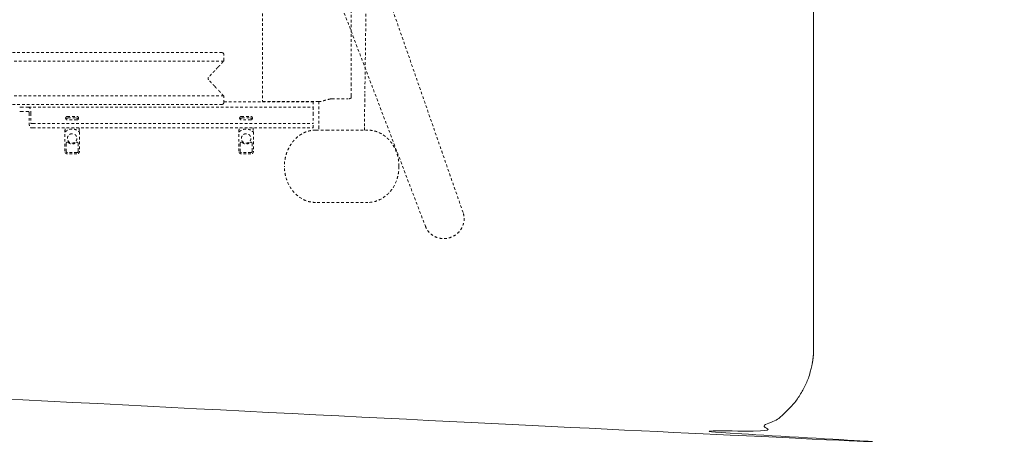
# Model space of a CAD drawing. Extents: x 1233 to 1730, y -5643 to 276.
# Drawn here: x 1306 to 1351, y -2641 to -2622 of the extents above; entities that cross this region are included whole.
import ezdxf

# ---------------------------------------------------------------- set-up
doc = ezdxf.new("R2010")
doc.units = 0
doc.header["$MEASUREMENT"] = 0
doc.linetypes.add('ACAD_ISO02W100', pattern=[15, 12, -3])
doc.layers.add('2D', color=7, linetype='CONTINUOUS', lineweight=20)
doc.layers.add('Hiddenline', color=3, linetype='ACAD_ISO02W100', lineweight=20)

msp = doc.modelspace()

# ---------------------------------------------------------------- linework, layer by layer
at = {"layer": '2D'}
msp.add_rational_spline([(1342.604, -2636.646), (1342.604, -2616.626), (1342.604, -2596.606), (1342.604, -2594.943), (1341.421, -2593.776), (1340.238, -2592.608), (1338.576, -2592.63), (1298.976, -2593.144), (1259.628, -2597.63), (1250.639, -2598.654), (1248.005, -2607.31), (1245.172, -2616.626), (1248.005, -2625.941), (1250.639, -2634.597), (1259.628, -2635.622), (1298.976, -2640.107), (1338.576, -2640.622), (1340.238, -2640.643), (1341.421, -2639.476), (1342.604, -2638.308), (1342.604, -2636.646)], [1, 1, 1, 0.922631468834, 1, 0.922631468834, 1, 0.998737547823, 1, 0.835919825152, 1, 0.956710537667, 1, 0.835919825152, 1, 0.998737547823, 1, 0.922631468834, 1, 0.922631468834, 1], degree=2, knots=[0, 0, 0, 1, 1, 1.791895, 1.791895, 2.583791, 2.583791, 2.684298, 2.684298, 3.846278, 3.846278, 4.436908, 4.436908, 5.598887, 5.598887, 5.699395, 5.699395, 6.49129, 6.49129, 7.283185, 7.283185, 7.283185], dxfattribs=at)
at = {"layer": 'Hiddenline', "ltscale": 0.01}
for p, q in [((1308.374, -2627.648), (1308.374, -2626.764)), ((1309.039, -2626.764), (1309.039, -2627.648)), ((1316.326, -2627.648), (1316.326, -2626.764)), ((1316.992, -2626.764), (1316.992, -2627.648)), ((1308.922, -2627.766), (1308.491, -2627.766)), ((1316.874, -2627.766), (1316.444, -2627.766)), ((1318.411, -2628.324), (1318.411, -2628.331)), ((1323.647, -2628.331), (1323.647, -2628.324))]:
    msp.add_line(p, q, dxfattribs=at)
for points, degree in [([(1321.462, -2624.619), (1321.462, -2618.112)], 1), ([(1317.402, -2620.257), (1317.402, -2625.339)], 1), ([(1322.148, -2620.494), (1322.088, -2624.96)], 1), ([(1315.557, -2623.141), (1273.714, -2623.141)], 1), ([(1315.636, -2623.495), (1315.636, -2623.22)], 1), ([(1315.636, -2623.527), (1273.636, -2623.527)], 1), ([(1315.378, -2623.801), (1315.636, -2623.527)], 1), ([(1315.226, -2623.962), (1314.938, -2624.269)], 1), ([(1315.226, -2624.683), (1314.938, -2624.376)], 1), ([(1315.636, -2625.118), (1273.636, -2625.118)], 1), ([(1315.636, -2625.118), (1315.378, -2624.844)], 1), ([(1315.636, -2625.425), (1315.636, -2625.15)], 1), ([(1321.462, -2625.2), (1321.462, -2625.105)], 1), ([(1322.083, -2625.36), (1322.085, -2625.21), (1322.086, -2625.085), (1322.088, -2624.96)], 3), ([(1315.557, -2625.504), (1273.714, -2625.504)], 1), ([(1319.73, -2625.382), (1315.636, -2625.382)], 1), ([(1317.402, -2625.376), (1317.402, -2625.339)], 1), ([(1319.969, -2625.376), (1317.402, -2625.376)], 1), ([(1319.73, -2625.382), (1319.73, -2625.376)], 1), ([(1319.976, -2625.376), (1319.981, -2625.75), (1319.985, -2626.125), (1319.99, -2626.499)], 3), ([(1320.583, -2625.25), (1321.305, -2625.249)], 1), ([(1322.069, -2626.499), (1322.074, -2626.119), (1322.078, -2625.739), (1322.083, -2625.36)], 3), ([(1306.709, -2625.633), (1306.395, -2625.633)], 1), ([(1306.709, -2625.829), (1306.395, -2625.829)], 1), ([(1306.709, -2625.633), (1319.73, -2625.633)], 1), ([(1306.741, -2625.908), (1306.741, -2626.361)], 1), ([(1306.82, -2625.908), (1306.82, -2626.361)], 1), ([(1308.487, -2626.056), (1308.92, -2626.056)], 1), ([(1316.44, -2626.056), (1316.873, -2626.056)], 1), ([(1319.73, -2625.908), (1319.73, -2626.361)], 1), ([(1306.828, -2626.381), (1306.915, -2626.381)], 1), ([(1306.915, -2626.381), (1319.73, -2626.381)], 1), ([(1308.92, -2626.213), (1308.487, -2626.213)], 1), ([(1308.505, -2626.127), (1308.508, -2626.126), (1308.511, -2626.126), (1308.513, -2626.125)], 3), ([(1308.9, -2626.125), (1308.902, -2626.126), (1308.905, -2626.126), (1308.908, -2626.127)], 3), ([(1316.873, -2626.213), (1316.44, -2626.213)], 1), ([(1316.457, -2626.127), (1316.46, -2626.126), (1316.463, -2626.126), (1316.466, -2626.125)], 3), ([(1316.852, -2626.125), (1316.855, -2626.126), (1316.858, -2626.126), (1316.861, -2626.127)], 3), ([(1319.73, -2626.578), (1319.73, -2626.381)], 1), ([(1319.99, -2626.501), (1319.99, -2626.563), (1319.991, -2626.624), (1319.992, -2626.681)], 3), ([(1306.828, -2626.578), (1306.915, -2626.578)], 1), ([(1306.915, -2626.578), (1319.73, -2626.578)], 1), ([(1308.375, -2626.737), (1308.38, -2626.68), (1308.386, -2626.628), (1308.392, -2626.578)], 3), ([(1309.021, -2626.578), (1309.027, -2626.628), (1309.033, -2626.68), (1309.038, -2626.737)], 3), ([(1316.327, -2626.737), (1316.333, -2626.68), (1316.339, -2626.628), (1316.345, -2626.578)], 3), ([(1316.974, -2626.578), (1316.98, -2626.628), (1316.986, -2626.68), (1316.991, -2626.737)], 3), ([(1320.411, -2626.682), (1319.829, -2626.682)], 1), ([(1322.23, -2626.682), (1320.411, -2626.682)], 1), ([(1308.431, -2627.649), (1308.431, -2627.288)], 1), ([(1308.982, -2627.288), (1308.982, -2627.649)], 1), ([(1316.384, -2627.649), (1316.384, -2627.288)], 1), ([(1316.934, -2627.288), (1316.934, -2627.649)], 1), ([(1308.923, -2627.708), (1308.49, -2627.708)], 1), ([(1316.875, -2627.708), (1316.443, -2627.708)], 1), ([(1318.411, -2628.351), (1318.411, -2628.332)], 1), ([(1323.647, -2628.332), (1323.647, -2628.351)], 1), ([(1322.23, -2629.984), (1319.829, -2629.984)], 1)]:
    msp.add_open_spline(points, degree=degree, dxfattribs=at)
for points, knots in [([(1326.575, -2630.446), (1325.538, -2627.461), (1324.501, -2624.476), (1323.29, -2620.987), (1323.115, -2620.483), (1322.94, -2619.979)], [0, 0, 0, 0, 10, 10, 11.6878, 11.6878, 11.6878, 11.6878]), ([(1320.911, -2620.716), (1322.036, -2623.669), (1323.161, -2626.623), (1324.475, -2630.074), (1324.665, -2630.573), (1324.855, -2631.072)], [0, 0, 0, 0, 10, 10, 11.688893, 11.688893, 11.688893, 11.688893]), ([(1320.184, -2625.344), (1320.199, -2625.339), (1320.215, -2625.333), (1320.231, -2625.328), (1320.248, -2625.322), (1320.265, -2625.317), (1320.282, -2625.312), (1320.285, -2625.311), (1320.288, -2625.31), (1320.291, -2625.309), (1320.306, -2625.305), (1320.32, -2625.301), (1320.335, -2625.297), (1320.353, -2625.292), (1320.371, -2625.287), (1320.39, -2625.283), (1320.409, -2625.278), (1320.428, -2625.274), (1320.448, -2625.27), (1320.465, -2625.266), (1320.482, -2625.263), (1320.5, -2625.26), (1320.502, -2625.259), (1320.505, -2625.258), (1320.508, -2625.258)], [0, 0, 0, 0, 0.166667, 0.166667, 0.166667, 0.333333, 0.333333, 0.333333, 0.364329, 0.364329, 0.364329, 0.5, 0.5, 0.5, 0.666667, 0.666667, 0.666667, 0.833333, 0.833333, 0.833333, 0.976736, 0.976736, 0.976736, 1, 1, 1, 1]), ([(1308.421, -2626.178), (1308.425, -2626.172), (1308.43, -2626.167), (1308.441, -2626.157), (1308.447, -2626.152), (1308.459, -2626.143), (1308.465, -2626.14), (1308.48, -2626.133), (1308.488, -2626.13), (1308.499, -2626.128), (1308.502, -2626.127), (1308.505, -2626.127)], [0.0107533, 0.0107533, 0.0107533, 0.0107533, 0.0317344, 0.0317344, 0.0577245, 0.0577245, 0.0841845, 0.0841845, 0.1240813, 0.1240813, 0.138089, 0.138089, 0.138089, 0.138089]), ([(1308.513, -2626.125), (1308.528, -2626.123), (1308.546, -2626.121), (1308.586, -2626.119), (1308.609, -2626.117), (1308.655, -2626.116), (1308.679, -2626.116), (1308.727, -2626.116), (1308.751, -2626.116), (1308.796, -2626.117), (1308.818, -2626.118), (1308.856, -2626.121), (1308.874, -2626.122), (1308.892, -2626.124), (1308.896, -2626.125), (1308.9, -2626.125)], [0, 0, 0, 0, 0.0806765, 0.0806765, 0.155371, 0.155371, 0.2271587, 0.2271587, 0.2983215, 0.2983215, 0.369459, 0.369459, 0.4411565, 0.4411565, 0.4616407, 0.4616407, 0.4616407, 0.4616407]), ([(1308.908, -2626.127), (1308.917, -2626.128), (1308.925, -2626.13), (1308.941, -2626.136), (1308.949, -2626.14), (1308.963, -2626.149), (1308.968, -2626.153), (1308.978, -2626.162), (1308.984, -2626.168), (1308.989, -2626.174)], [0, 0, 0, 0, 0.0407754, 0.0407754, 0.0766099, 0.0766099, 0.0992796, 0.0992796, 0.1220839, 0.1220839, 0.1220839, 0.1220839]), ([(1316.374, -2626.178), (1316.378, -2626.172), (1316.383, -2626.167), (1316.394, -2626.157), (1316.4, -2626.152), (1316.412, -2626.143), (1316.418, -2626.14), (1316.432, -2626.133), (1316.441, -2626.13), (1316.452, -2626.128), (1316.455, -2626.127), (1316.457, -2626.127)], [0.0107533, 0.0107533, 0.0107533, 0.0107533, 0.0317344, 0.0317344, 0.0577245, 0.0577245, 0.0841845, 0.0841845, 0.1240813, 0.1240813, 0.138089, 0.138089, 0.138089, 0.138089]), ([(1316.466, -2626.125), (1316.48, -2626.123), (1316.499, -2626.121), (1316.539, -2626.119), (1316.562, -2626.117), (1316.608, -2626.116), (1316.632, -2626.116), (1316.679, -2626.116), (1316.703, -2626.116), (1316.749, -2626.117), (1316.77, -2626.118), (1316.809, -2626.121), (1316.827, -2626.122), (1316.845, -2626.124), (1316.849, -2626.125), (1316.852, -2626.125)], [0, 0, 0, 0, 0.0806765, 0.0806765, 0.155371, 0.155371, 0.2271587, 0.2271587, 0.2983215, 0.2983215, 0.369459, 0.369459, 0.4411565, 0.4411565, 0.4616407, 0.4616407, 0.4616407, 0.4616407]), ([(1316.861, -2626.127), (1316.869, -2626.128), (1316.878, -2626.13), (1316.894, -2626.136), (1316.902, -2626.14), (1316.915, -2626.149), (1316.921, -2626.153), (1316.931, -2626.162), (1316.936, -2626.168), (1316.941, -2626.174)], [0, 0, 0, 0, 0.0407754, 0.0407754, 0.0766099, 0.0766099, 0.0992796, 0.0992796, 0.1220839, 0.1220839, 0.1220839, 0.1220839]), ([(1322.067, -2626.681), (1322.067, -2626.645), (1322.068, -2626.608), (1322.068, -2626.547), (1322.069, -2626.524), (1322.069, -2626.501)], [1.4281207, 1.4281207, 1.4281207, 1.4281207, 1.5537486, 1.5537486, 1.6270699, 1.6270699, 1.6270699, 1.6270699]), ([(1308.374, -2626.764), (1308.374, -2626.759), (1308.374, -2626.754), (1308.374, -2626.745), (1308.374, -2626.741), (1308.375, -2626.737)], [0, 0, 0, 0, 0.01472603, 0.01472603, 0.02936527, 0.02936527, 0.02936527, 0.02936527]), ([(1309.038, -2626.737), (1309.039, -2626.74), (1309.039, -2626.744), (1309.039, -2626.752), (1309.039, -2626.756), (1309.039, -2626.762), (1309.039, -2626.763), (1309.039, -2626.764)], [0, 0, 0, 0, 0.01384974, 0.01384974, 0.02579737, 0.02579737, 0.02941011, 0.02941011, 0.02941011, 0.02941011]), ([(1316.326, -2626.764), (1316.326, -2626.759), (1316.326, -2626.754), (1316.327, -2626.745), (1316.327, -2626.741), (1316.327, -2626.737)], [0, 0, 0, 0, 0.01472603, 0.01472603, 0.02936527, 0.02936527, 0.02936527, 0.02936527]), ([(1316.991, -2626.737), (1316.991, -2626.74), (1316.992, -2626.744), (1316.992, -2626.752), (1316.992, -2626.756), (1316.992, -2626.762), (1316.992, -2626.763), (1316.992, -2626.764)], [0, 0, 0, 0, 0.01384974, 0.01384974, 0.02579737, 0.02579737, 0.02941011, 0.02941011, 0.02941011, 0.02941011]), ([(1319.829, -2626.682), (1319.785, -2626.682), (1319.74, -2626.684), (1319.694, -2626.689), (1319.649, -2626.694), (1319.602, -2626.702), (1319.554, -2626.714), (1319.539, -2626.718), (1319.524, -2626.721), (1319.509, -2626.726), (1319.473, -2626.736), (1319.437, -2626.747), (1319.4, -2626.761), (1319.347, -2626.781), (1319.292, -2626.806), (1319.236, -2626.837), (1319.235, -2626.837), (1319.234, -2626.838), (1319.233, -2626.838), (1319.178, -2626.868), (1319.122, -2626.904), (1319.065, -2626.947), (1319.006, -2626.991), (1318.947, -2627.043), (1318.891, -2627.101), (1318.863, -2627.13), (1318.835, -2627.161), (1318.809, -2627.193), (1318.784, -2627.223), (1318.76, -2627.254), (1318.738, -2627.285), (1318.693, -2627.348), (1318.655, -2627.41), (1318.623, -2627.471), (1318.591, -2627.531), (1318.564, -2627.588), (1318.542, -2627.643), (1318.537, -2627.658), (1318.531, -2627.672), (1318.526, -2627.687), (1318.511, -2627.726), (1318.499, -2627.764), (1318.488, -2627.801), (1318.473, -2627.851), (1318.461, -2627.899), (1318.451, -2627.945), (1318.448, -2627.96), (1318.445, -2627.976), (1318.442, -2627.991), (1318.436, -2628.021), (1318.432, -2628.049), (1318.428, -2628.077), (1318.422, -2628.12), (1318.418, -2628.162), (1318.415, -2628.203), (1318.412, -2628.244), (1318.411, -2628.284), (1318.411, -2628.324)], [0, 0, 0, 0, 0.0714286, 0.0714286, 0.0714286, 0.1428571, 0.1428571, 0.1428571, 0.1643974, 0.1643974, 0.1643974, 0.2142857, 0.2142857, 0.2142857, 0.2857143, 0.2857143, 0.2857143, 0.2871045, 0.2871045, 0.2871045, 0.3571429, 0.3571429, 0.3571429, 0.4285714, 0.4285714, 0.4285714, 0.4649949, 0.4649949, 0.4649949, 0.5, 0.5, 0.5, 0.5714286, 0.5714286, 0.5714286, 0.6428571, 0.6428571, 0.6428571, 0.6618411, 0.6618411, 0.6618411, 0.7142857, 0.7142857, 0.7142857, 0.7857143, 0.7857143, 0.7857143, 0.810221, 0.810221, 0.810221, 0.8571429, 0.8571429, 0.8571429, 0.9285714, 0.9285714, 0.9285714, 0.9993868, 0.9993868, 0.9993868, 0.9993868]), ([(1323.647, -2628.325), (1323.647, -2628.219), (1323.638, -2628.121), (1323.623, -2628.027), (1323.608, -2627.933), (1323.585, -2627.843), (1323.558, -2627.759), (1323.531, -2627.675), (1323.499, -2627.597), (1323.464, -2627.525), (1323.428, -2627.453), (1323.39, -2627.388), (1323.351, -2627.329), (1323.311, -2627.269), (1323.27, -2627.215), (1323.228, -2627.167), (1323.185, -2627.118), (1323.142, -2627.074), (1323.099, -2627.034), (1323.056, -2626.995), (1323.012, -2626.96), (1322.969, -2626.929), (1322.926, -2626.898), (1322.883, -2626.871), (1322.841, -2626.847), (1322.799, -2626.823), (1322.757, -2626.803), (1322.717, -2626.785), (1322.676, -2626.767), (1322.637, -2626.753), (1322.599, -2626.74), (1322.561, -2626.728), (1322.523, -2626.718), (1322.485, -2626.71), (1322.447, -2626.701), (1322.408, -2626.695), (1322.366, -2626.69), (1322.324, -2626.685), (1322.279, -2626.682), (1322.23, -2626.682)], [0, 0, 0, 0, 0.076923, 0.076923, 0.076923, 0.153846, 0.153846, 0.153846, 0.230769, 0.230769, 0.230769, 0.307692, 0.307692, 0.307692, 0.384615, 0.384615, 0.384615, 0.461538, 0.461538, 0.461538, 0.538462, 0.538462, 0.538462, 0.615385, 0.615385, 0.615385, 0.692308, 0.692308, 0.692308, 0.769231, 0.769231, 0.769231, 0.846154, 0.846154, 0.846154, 0.923077, 0.923077, 0.923077, 1, 1, 1, 1]), ([(1308.431, -2627.288), (1308.431, -2627.284), (1308.432, -2627.279), (1308.433, -2627.275), (1308.434, -2627.27), (1308.435, -2627.266), (1308.438, -2627.262), (1308.44, -2627.258), (1308.442, -2627.254), (1308.445, -2627.25), (1308.448, -2627.247), (1308.451, -2627.244), (1308.455, -2627.241), (1308.459, -2627.238), (1308.463, -2627.236), (1308.467, -2627.234), (1308.471, -2627.232), (1308.476, -2627.231), (1308.48, -2627.23), (1308.485, -2627.229), (1308.489, -2627.229), (1308.494, -2627.229), (1308.498, -2627.23), (1308.503, -2627.23), (1308.507, -2627.232), (1308.512, -2627.233), (1308.516, -2627.235), (1308.52, -2627.237), (1308.524, -2627.239), (1308.527, -2627.242), (1308.531, -2627.245)], [0, 0, 0, 0, 0.1, 0.1, 0.1, 0.2, 0.2, 0.2, 0.3, 0.3, 0.3, 0.4, 0.4, 0.4, 0.5, 0.5, 0.5, 0.6, 0.6, 0.6, 0.7, 0.7, 0.7, 0.8, 0.8, 0.8, 0.9, 0.9, 0.9, 1, 1, 1, 1]), ([(1308.882, -2627.245), (1308.886, -2627.242), (1308.889, -2627.239), (1308.893, -2627.237), (1308.897, -2627.235), (1308.901, -2627.233), (1308.906, -2627.232), (1308.91, -2627.23), (1308.915, -2627.23), (1308.919, -2627.229), (1308.924, -2627.229), (1308.928, -2627.229), (1308.933, -2627.23), (1308.937, -2627.231), (1308.942, -2627.232), (1308.946, -2627.234), (1308.95, -2627.236), (1308.954, -2627.238), (1308.958, -2627.241), (1308.962, -2627.244), (1308.965, -2627.247), (1308.968, -2627.25), (1308.971, -2627.254), (1308.973, -2627.258), (1308.976, -2627.262), (1308.978, -2627.266), (1308.979, -2627.27), (1308.98, -2627.275), (1308.981, -2627.279), (1308.982, -2627.284), (1308.982, -2627.288)], [0, 0, 0, 0, 0.1, 0.1, 0.1, 0.2, 0.2, 0.2, 0.3, 0.3, 0.3, 0.4, 0.4, 0.4, 0.5, 0.5, 0.5, 0.6, 0.6, 0.6, 0.7, 0.7, 0.7, 0.8, 0.8, 0.8, 0.9, 0.9, 0.9, 1, 1, 1, 1]), ([(1316.384, -2627.288), (1316.384, -2627.284), (1316.385, -2627.279), (1316.386, -2627.275), (1316.387, -2627.27), (1316.388, -2627.266), (1316.39, -2627.262), (1316.392, -2627.258), (1316.395, -2627.254), (1316.398, -2627.25), (1316.401, -2627.247), (1316.404, -2627.244), (1316.408, -2627.241), (1316.411, -2627.238), (1316.415, -2627.236), (1316.42, -2627.234), (1316.424, -2627.232), (1316.428, -2627.231), (1316.433, -2627.23), (1316.437, -2627.229), (1316.442, -2627.229), (1316.446, -2627.229), (1316.451, -2627.23), (1316.456, -2627.23), (1316.46, -2627.232), (1316.464, -2627.233), (1316.469, -2627.235), (1316.473, -2627.237), (1316.477, -2627.239), (1316.48, -2627.242), (1316.484, -2627.245)], [0, 0, 0, 0, 0.1, 0.1, 0.1, 0.2, 0.2, 0.2, 0.3, 0.3, 0.3, 0.4, 0.4, 0.4, 0.5, 0.5, 0.5, 0.6, 0.6, 0.6, 0.7, 0.7, 0.7, 0.8, 0.8, 0.8, 0.9, 0.9, 0.9, 1, 1, 1, 1]), ([(1316.835, -2627.245), (1316.838, -2627.242), (1316.842, -2627.239), (1316.846, -2627.237), (1316.85, -2627.235), (1316.854, -2627.233), (1316.859, -2627.232), (1316.863, -2627.23), (1316.867, -2627.23), (1316.872, -2627.229), (1316.877, -2627.229), (1316.881, -2627.229), (1316.886, -2627.23), (1316.89, -2627.231), (1316.895, -2627.232), (1316.899, -2627.234), (1316.903, -2627.236), (1316.907, -2627.238), (1316.911, -2627.241), (1316.914, -2627.244), (1316.918, -2627.247), (1316.921, -2627.25), (1316.924, -2627.254), (1316.926, -2627.258), (1316.928, -2627.262), (1316.93, -2627.266), (1316.932, -2627.27), (1316.933, -2627.275), (1316.934, -2627.279), (1316.934, -2627.284), (1316.934, -2627.288)], [0, 0, 0, 0, 0.1, 0.1, 0.1, 0.2, 0.2, 0.2, 0.3, 0.3, 0.3, 0.4, 0.4, 0.4, 0.5, 0.5, 0.5, 0.6, 0.6, 0.6, 0.7, 0.7, 0.7, 0.8, 0.8, 0.8, 0.9, 0.9, 0.9, 1, 1, 1, 1]), ([(1308.491, -2627.766), (1308.479, -2627.766), (1308.466, -2627.763), (1308.442, -2627.755), (1308.43, -2627.749), (1308.41, -2627.734), (1308.402, -2627.725), (1308.387, -2627.705), (1308.382, -2627.693), (1308.375, -2627.67), (1308.374, -2627.659), (1308.374, -2627.648)], [0, 0, 0, 0, 0.038235, 0.038235, 0.0758655, 0.0758655, 0.1133166, 0.1133166, 0.150729, 0.150729, 0.1842264, 0.1842264, 0.1842264, 0.1842264]), ([(1308.49, -2627.708), (1308.486, -2627.708), (1308.481, -2627.708), (1308.477, -2627.707), (1308.473, -2627.706), (1308.469, -2627.704), (1308.465, -2627.702), (1308.461, -2627.7), (1308.457, -2627.698), (1308.453, -2627.695), (1308.45, -2627.692), (1308.447, -2627.689), (1308.444, -2627.686), (1308.441, -2627.682), (1308.439, -2627.678), (1308.437, -2627.674), (1308.435, -2627.67), (1308.434, -2627.666), (1308.433, -2627.662), (1308.432, -2627.658), (1308.431, -2627.653), (1308.431, -2627.649)], [0, 0, 0, 0, 0.142857, 0.142857, 0.142857, 0.285714, 0.285714, 0.285714, 0.428571, 0.428571, 0.428571, 0.571429, 0.571429, 0.571429, 0.714286, 0.714286, 0.714286, 0.857143, 0.857143, 0.857143, 1, 1, 1, 1]), ([(1309.039, -2627.648), (1309.039, -2627.661), (1309.037, -2627.674), (1309.029, -2627.697), (1309.023, -2627.709), (1309.008, -2627.729), (1308.999, -2627.738), (1308.978, -2627.752), (1308.967, -2627.757), (1308.944, -2627.764), (1308.933, -2627.766), (1308.922, -2627.766)], [0, 0, 0, 0, 0.038235, 0.038235, 0.0758655, 0.0758655, 0.1133166, 0.1133166, 0.150729, 0.150729, 0.1842264, 0.1842264, 0.1842264, 0.1842264]), ([(1308.982, -2627.649), (1308.982, -2627.653), (1308.981, -2627.658), (1308.98, -2627.662), (1308.979, -2627.666), (1308.978, -2627.671), (1308.976, -2627.675), (1308.974, -2627.679), (1308.972, -2627.682), (1308.969, -2627.686), (1308.966, -2627.689), (1308.963, -2627.692), (1308.959, -2627.695), (1308.956, -2627.698), (1308.952, -2627.7), (1308.948, -2627.702), (1308.944, -2627.704), (1308.94, -2627.706), (1308.936, -2627.707), (1308.931, -2627.708), (1308.927, -2627.708), (1308.923, -2627.708)], [0, 0, 0, 0, 0.142857, 0.142857, 0.142857, 0.285714, 0.285714, 0.285714, 0.428571, 0.428571, 0.428571, 0.571429, 0.571429, 0.571429, 0.714286, 0.714286, 0.714286, 0.857143, 0.857143, 0.857143, 1, 1, 1, 1]), ([(1316.444, -2627.766), (1316.431, -2627.766), (1316.418, -2627.763), (1316.395, -2627.755), (1316.383, -2627.749), (1316.363, -2627.734), (1316.354, -2627.725), (1316.34, -2627.705), (1316.335, -2627.693), (1316.328, -2627.67), (1316.326, -2627.659), (1316.326, -2627.648)], [0, 0, 0, 0, 0.038235, 0.038235, 0.0758655, 0.0758655, 0.1133166, 0.1133166, 0.150729, 0.150729, 0.1842264, 0.1842264, 0.1842264, 0.1842264]), ([(1316.443, -2627.708), (1316.439, -2627.708), (1316.434, -2627.708), (1316.43, -2627.707), (1316.426, -2627.706), (1316.421, -2627.704), (1316.417, -2627.702), (1316.413, -2627.7), (1316.41, -2627.698), (1316.406, -2627.695), (1316.403, -2627.692), (1316.4, -2627.689), (1316.397, -2627.686), (1316.394, -2627.682), (1316.392, -2627.678), (1316.39, -2627.674), (1316.388, -2627.67), (1316.386, -2627.666), (1316.385, -2627.662), (1316.384, -2627.658), (1316.384, -2627.653), (1316.384, -2627.649)], [0, 0, 0, 0, 0.142857, 0.142857, 0.142857, 0.285714, 0.285714, 0.285714, 0.428571, 0.428571, 0.428571, 0.571429, 0.571429, 0.571429, 0.714286, 0.714286, 0.714286, 0.857143, 0.857143, 0.857143, 1, 1, 1, 1]), ([(1316.992, -2627.648), (1316.992, -2627.661), (1316.99, -2627.674), (1316.982, -2627.697), (1316.976, -2627.709), (1316.961, -2627.729), (1316.952, -2627.738), (1316.931, -2627.752), (1316.919, -2627.757), (1316.897, -2627.764), (1316.886, -2627.766), (1316.874, -2627.766)], [0, 0, 0, 0, 0.038235, 0.038235, 0.0758655, 0.0758655, 0.1133166, 0.1133166, 0.150729, 0.150729, 0.1842264, 0.1842264, 0.1842264, 0.1842264]), ([(1316.934, -2627.649), (1316.934, -2627.653), (1316.934, -2627.658), (1316.933, -2627.662), (1316.932, -2627.666), (1316.931, -2627.671), (1316.929, -2627.675), (1316.927, -2627.679), (1316.924, -2627.682), (1316.922, -2627.686), (1316.919, -2627.689), (1316.916, -2627.692), (1316.912, -2627.695), (1316.909, -2627.698), (1316.905, -2627.7), (1316.901, -2627.702), (1316.897, -2627.704), (1316.893, -2627.706), (1316.888, -2627.707), (1316.884, -2627.708), (1316.88, -2627.708), (1316.875, -2627.708)], [0, 0, 0, 0, 0.142857, 0.142857, 0.142857, 0.285714, 0.285714, 0.285714, 0.428571, 0.428571, 0.428571, 0.571429, 0.571429, 0.571429, 0.714286, 0.714286, 0.714286, 0.857143, 0.857143, 0.857143, 1, 1, 1, 1]), ([(1319.829, -2629.984), (1319.707, -2629.985), (1319.604, -2629.967), (1319.509, -2629.941), (1319.407, -2629.913), (1319.316, -2629.875), (1319.233, -2629.83), (1319.065, -2629.739), (1318.926, -2629.619), (1318.809, -2629.479), (1318.692, -2629.338), (1318.596, -2629.175), (1318.526, -2628.987), (1318.491, -2628.893), (1318.462, -2628.792), (1318.442, -2628.684), (1318.423, -2628.581), (1318.411, -2628.472), (1318.411, -2628.351)], [0, 0, 0, 0, 0.119036, 0.119036, 0.119036, 0.246, 0.246, 0.246, 0.499934, 0.499934, 0.499934, 0.753867, 0.753867, 0.753867, 0.880837, 0.880837, 0.880837, 1, 1, 1, 1]), ([(1323.647, -2628.351), (1323.648, -2628.472), (1323.636, -2628.581), (1323.617, -2628.683), (1323.597, -2628.792), (1323.568, -2628.893), (1323.533, -2628.987), (1323.463, -2629.175), (1323.367, -2629.337), (1323.25, -2629.478), (1323.133, -2629.619), (1322.994, -2629.739), (1322.826, -2629.829), (1322.743, -2629.875), (1322.652, -2629.913), (1322.55, -2629.941), (1322.455, -2629.967), (1322.351, -2629.985), (1322.23, -2629.984)], [0, 0, 0, 0, 0.119053, 0.119053, 0.119053, 0.246015, 0.246015, 0.246015, 0.499935, 0.499935, 0.499935, 0.753855, 0.753855, 0.753855, 0.880813, 0.880813, 0.880813, 1, 1, 1, 1]), ([(1324.855, -2631.072), (1324.887, -2631.16), (1324.934, -2631.244), (1325.052, -2631.388), (1325.124, -2631.451), (1325.283, -2631.551), (1325.372, -2631.588), (1325.557, -2631.634), (1325.655, -2631.643), (1325.849, -2631.629), (1325.946, -2631.608), (1326.128, -2631.536), (1326.214, -2631.486), (1326.365, -2631.363), (1326.431, -2631.289), (1326.536, -2631.128), (1326.575, -2631.039), (1326.622, -2630.856), (1326.63, -2630.761), (1326.617, -2630.592), (1326.601, -2630.517), (1326.575, -2630.446)], [0, 0, 0, 0, 0.292981, 0.292981, 0.581063, 0.581063, 0.870601, 0.870601, 1.161192, 1.161192, 1.453559, 1.453559, 1.746689, 1.746689, 2.03969, 2.03969, 2.331777, 2.331777, 2.62204, 2.62204, 2.858988, 2.858988, 2.858988, 2.858988])]:
    msp.add_open_spline(points, degree=3, knots=knots, dxfattribs=at)
for points, weights in [([(1315.636, -2623.22), (1315.636, -2623.141), (1315.557, -2623.141)], [1, 0.707106781187, 1]), ([(1315.378, -2623.801), (1315.323, -2623.86), (1315.226, -2623.962)], [1, 0.887010833178, 1]), ([(1315.636, -2623.495), (1315.636, -2623.515), (1315.636, -2623.527)], [1, 0.887010833178, 1]), ([(1314.938, -2624.376), (1314.888, -2624.323), (1314.938, -2624.269)], [1, 0.728435636989, 1]), ([(1315.226, -2624.683), (1315.323, -2624.785), (1315.378, -2624.844)], [1, 0.887010833178, 1]), ([(1321.462, -2625.105), (1321.462, -2624.99), (1321.462, -2624.619)], [1, 0.80996385838, 1]), ([(1315.636, -2625.118), (1315.636, -2625.13), (1315.636, -2625.15)], [1, 0.887010833178, 1]), ([(1315.557, -2625.504), (1315.636, -2625.504), (1315.636, -2625.425)], [1, 0.707106781187, 1]), ([(1319.73, -2625.382), (1319.73, -2625.633), (1319.73, -2625.633)], [1, 0.825463639931, 1]), ([(1319.969, -2625.376), (1320.1, -2625.376), (1320.184, -2625.344)], [1, 0.905804465197, 1]), ([(1320.508, -2625.258), (1320.543, -2625.251), (1320.583, -2625.25)], [1, 0.972873174732, 0.986634649805]), ([(1321.462, -2625.2), (1321.462, -2625.249), (1321.305, -2625.249)], [1, 0.707106781187, 1]), ([(1306.308, -2625.633), (1306.363, -2625.633), (1306.395, -2625.633)], [1, 0.98656299638, 1]), ([(1306.395, -2625.829), (1306.363, -2625.829), (1306.308, -2625.829)], [1, 0.98656299638, 1]), ([(1308.487, -2626.056), (1308.408, -2626.056), (1308.408, -2626.135)], [1, 0.707106781187, 1]), ([(1308.999, -2626.135), (1308.999, -2626.056), (1308.92, -2626.056)], [1, 0.707106781187, 1]), ([(1316.44, -2626.056), (1316.361, -2626.056), (1316.361, -2626.135)], [1, 0.707106781187, 1]), ([(1316.952, -2626.135), (1316.952, -2626.056), (1316.873, -2626.056)], [1, 0.707106781187, 1]), ([(1319.73, -2625.633), (1319.73, -2625.633), (1319.73, -2625.908)], [1, 0.707106781187, 1]), ([(1308.408, -2626.135), (1308.408, -2626.213), (1308.487, -2626.213)], [1, 0.707106781187, 1]), ([(1308.92, -2626.213), (1308.999, -2626.213), (1308.999, -2626.135)], [1, 0.707106781187, 1]), ([(1316.361, -2626.135), (1316.361, -2626.213), (1316.44, -2626.213)], [1, 0.707106781187, 1]), ([(1316.873, -2626.213), (1316.952, -2626.213), (1316.952, -2626.135)], [1, 0.707106781187, 1]), ([(1319.73, -2626.361), (1319.73, -2626.381), (1319.73, -2626.381)], [1, 0.707106781218, 1]), ([(1308.71, -2626.843), (1308.708, -2626.843), (1308.706, -2626.843)], [0.995786327243, 0.997859294806, 1]), ([(1316.663, -2626.843), (1316.661, -2626.843), (1316.659, -2626.843)], [0.995786327243, 0.997859294806, 1]), ([(1308.531, -2627.245), (1308.706, -2627.411), (1308.882, -2627.245)], [1, 0.727860566407, 1]), ([(1316.484, -2627.245), (1316.659, -2627.411), (1316.835, -2627.245)], [1, 0.727860566407, 1])]:
    msp.add_rational_spline(points, weights, degree=2, dxfattribs=at)
for points, weights, knots in [([(1306.709, -2625.633), (1306.755, -2625.633), (1306.788, -2625.713), (1306.82, -2625.794), (1306.82, -2625.908)], [1, 0.923879529235, 1, 0.923879529235, 1], [4.712389, 4.712389, 4.712389, 5.497787, 5.497787, 6.283185, 6.283185, 6.283185]), ([(1306.709, -2625.829), (1306.722, -2625.829), (1306.732, -2625.853), (1306.741, -2625.876), (1306.741, -2625.908)], [1, 0.923879529237, 1, 0.923879529237, 1], [4.712389, 4.712389, 4.712389, 5.497787, 5.497787, 6.283185, 6.283185, 6.283185]), ([(1306.741, -2626.361), (1306.741, -2626.451), (1306.766, -2626.514), (1306.792, -2626.578), (1306.828, -2626.578)], [1, 0.923879529235, 1, 0.923879529235, 1], [0, 0, 0, 0.785398, 0.785398, 1.570796, 1.570796, 1.570796]), ([(1306.82, -2626.361), (1306.82, -2626.369), (1306.822, -2626.375), (1306.825, -2626.381), (1306.828, -2626.381)], [1, 0.923879529242, 1, 0.923879529242, 1], [0, 0, 0, 0.785398, 0.785398, 1.570796, 1.570796, 1.570796]), ([(1308.393, -2626.764), (1308.385, -2626.764), (1308.379, -2626.764), (1308.374, -2626.764), (1308.374, -2626.764)], [1, 0.915311481825, 1, 0.924408868311, 0.983759740878], [0, 0, 0, 0.829031, 0.829031, 1.569007, 1.569007, 1.569007]), ([(1308.393, -2626.764), (1308.521, -2626.629), (1308.706, -2626.629), (1308.892, -2626.629), (1309.02, -2626.764)], [1, 0.917964803055, 1, 0.917964803055, 1], [0, 0, 0, 0.815755, 0.815755, 1.63151, 1.63151, 1.63151]), ([(1308.706, -2626.843), (1308.492, -2626.843), (1308.49, -2627.057), (1308.489, -2627.271), (1308.703, -2627.275)], [1, 0.709916829245, 1, 0.709916829245, 1], [0, 0, 0, 1.562832, 1.562832, 3.125665, 3.125665, 3.125665]), ([(1308.703, -2627.275), (1308.829, -2627.277), (1308.893, -2627.169), (1308.957, -2627.061), (1308.894, -2626.952), (1308.833, -2626.845), (1308.71, -2626.843)], [1, 0.864695038364, 1, 0.864695038364, 1, 0.866835743557, 0.995786327243], [3.125665, 3.125665, 3.125665, 4.178172, 4.178172, 5.230678, 5.230678, 6.266533, 6.266533, 6.266533]), ([(1309.02, -2626.764), (1309.028, -2626.764), (1309.034, -2626.764), (1309.039, -2626.764), (1309.039, -2626.764)], [1, 0.915311478199, 1, 0.924408864889, 0.983759740475], [6.283185, 6.283185, 6.283185, 7.112217, 7.112217, 7.852192, 7.852192, 7.852192]), ([(1316.346, -2626.764), (1316.337, -2626.764), (1316.332, -2626.764), (1316.326, -2626.764), (1316.326, -2626.764)], [1, 0.915311481825, 1, 0.924408868311, 0.983759740878], [0, 0, 0, 0.829031, 0.829031, 1.569007, 1.569007, 1.569007]), ([(1316.346, -2626.764), (1316.473, -2626.629), (1316.659, -2626.629), (1316.845, -2626.629), (1316.972, -2626.764)], [1, 0.917964803055, 1, 0.917964803055, 1], [0, 0, 0, 0.815755, 0.815755, 1.63151, 1.63151, 1.63151]), ([(1316.659, -2626.843), (1316.445, -2626.843), (1316.443, -2627.057), (1316.441, -2627.271), (1316.656, -2627.275)], [1, 0.709916829245, 1, 0.709916829245, 1], [0, 0, 0, 1.562832, 1.562832, 3.125665, 3.125665, 3.125665]), ([(1316.656, -2627.275), (1316.781, -2627.277), (1316.845, -2627.169), (1316.909, -2627.061), (1316.847, -2626.952), (1316.786, -2626.845), (1316.663, -2626.843)], [1, 0.864695038364, 1, 0.864695038364, 1, 0.866835743557, 0.995786327243], [3.125665, 3.125665, 3.125665, 4.178172, 4.178172, 5.230678, 5.230678, 6.266533, 6.266533, 6.266533]), ([(1316.972, -2626.764), (1316.981, -2626.764), (1316.987, -2626.764), (1316.992, -2626.764), (1316.992, -2626.764)], [1, 0.915311478199, 1, 0.924408864889, 0.983759740475], [6.283185, 6.283185, 6.283185, 7.112217, 7.112217, 7.852192, 7.852192, 7.852192])]:
    msp.add_rational_spline(points, weights, degree=2, knots=knots, dxfattribs=at)

doc.saveas('drawing.dxf')
